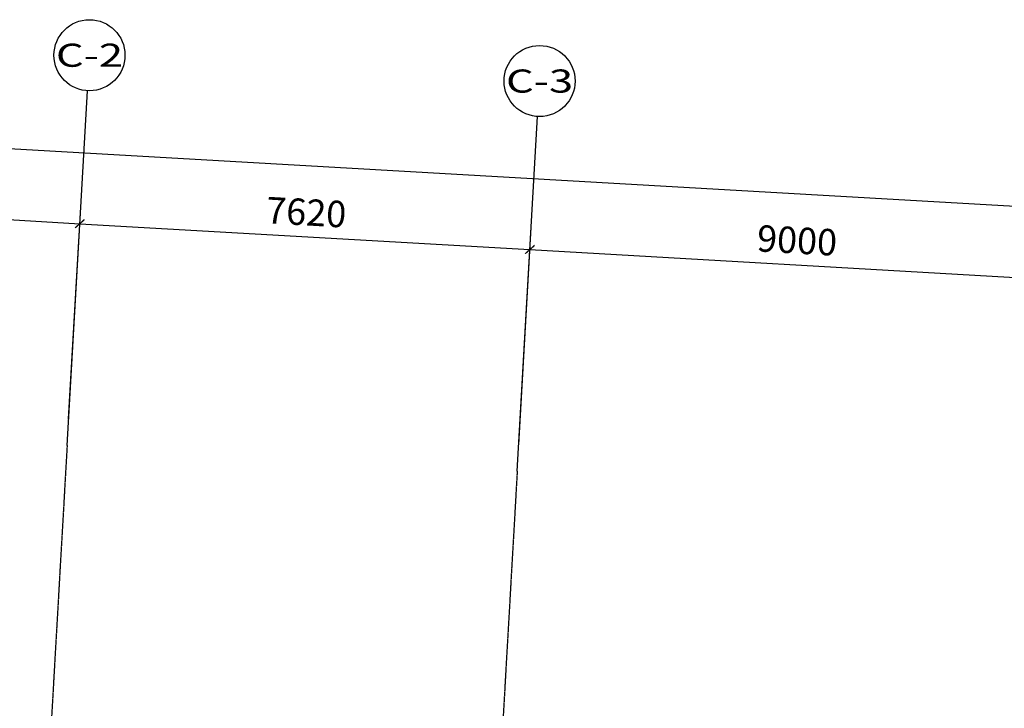
# Model space of a CAD drawing. Units: millimetres. Extents: x 278281 to 3396509, y -1792386 to 591505.
# Drawn here: x 388613 to 405255, y 571618 to 583248 of the extents above; entities that cross this region are included whole.
import ezdxf
from ezdxf.enums import TextEntityAlignment as Align

# ---------------------------------------------------------------- set-up
doc = ezdxf.new("R2010")
doc.units = ezdxf.units.MM
doc.header["$LTSCALE"] = 10
doc.linetypes.add('DOTE', pattern=[2.42, 2, -0.2, 0.02, -0.2])
for name, color, linetype in [('AXIS', 3, 'Continuous'), ('AXIS_TEXT', 7, 'Continuous'), ('G-GRID', 16, 'DOTE'), ('G-GRID-DIMS', 3, 'Continuous')]:
    doc.layers.add(name, color=color, linetype=linetype)
doc.styles.add('_TCH_AXIS', font='COMPLEX', dxfattribs={"bigfont": 'GBCBIG'})
doc.styles.add('_TCH_DIM_T3', font='SIMPLEX', dxfattribs={"width": 0.5, "bigfont": 'GBCBIG'})
doc.styles.add('COMPLEX', font='COMPLEX')
doc.dimstyles.new('_TCH_ARCH&&150', dxfattribs={"dimtxt": 446.25, "dimasz": 150, "dimexe": 375, "dimexo": 450, "dimgap": 189.375, "dimtad": 1, "dimdec": 0, "dimzin": 0, "dimdsep": 46, "dimtxsty": '_TCH_DIM_T3', "dimblk": 'ARCHTICK', "dimcen": 0.09, "dimclrt": 7, "dimazin": 2, "dimtfac": 1, "dimtdec": 0, "dimtix": 1, "dimtmove": 2, "dimatfit": 3, "dimfxl": 150, "dimtolj": 1, "dimtzin": 0, "dimarcsym": 0})

# ---------------------------------------------------------------- blocks, each defined once
blk = doc.blocks.new('_ARCHTICK')
at = {"color": 0, "linetype": 'ByBlock', "const_width": 0.15}
blk.add_lwpolyline([(-0.5, -0.5), (0.5, 0.5)], dxfattribs=at)
blk = doc.blocks.new('*D809')
at = {"layer": 'AXIS', "color": 0, "lineweight": -2, "transparency": 16777216}
for p, q in [((397048, 576072), (397258, 579741)), ((397237, 579367), (406222, 578851)), ((406033, 575557), (406244, 579226))]:
    blk.add_line(p, q, dxfattribs=at)
at = {"layer": 'Defpoints', "color": 0, "transparency": 16777216}
for p in [(406222, 578851), (397022, 575623), (406007, 575108)]:
    blk.add_point(p, dxfattribs=at)
at = {"layer": 'AXIS', "color": 0, "lineweight": -2, "transparency": 16777216, "xscale": 150, "yscale": 150, "zscale": 150}
for p, rotation in [((397237, 579367), 176.7178473035786), ((406222, 578851), 356.7178473035786)]:
    blk.add_blockref('_ARCHTICK', p, dxfattribs=dict(at, rotation=rotation))
at = {"layer": 'AXIS', "color": 7, "transparency": 16777216, "insert": (401753, 579521), "char_height": 446.2, "attachment_point": 5, "rotation": 356.7178, "style": '_TCH_DIM_T3'}
blk.add_mtext('\\A1;9000', dxfattribs=at)
blk = doc.blocks.new('*D810')
at = {"layer": 'AXIS', "color": 0, "lineweight": -2, "transparency": 16777216}
for p, q in [((389440, 576508), (389651, 580177)), ((389629, 579803), (397237, 579367)), ((397048, 576072), (397258, 579741))]:
    blk.add_line(p, q, dxfattribs=at)
at = {"layer": 'Defpoints', "color": 0, "transparency": 16777216}
for p in [(397237, 579367), (389415, 576059), (397022, 575623)]:
    blk.add_point(p, dxfattribs=at)
at = {"layer": 'AXIS', "color": 0, "lineweight": -2, "transparency": 16777216, "xscale": 150, "yscale": 150, "zscale": 150}
for p, rotation in [((389629, 579803), 176.7178473035785), ((397237, 579367), 356.7178473035785)]:
    blk.add_blockref('_ARCHTICK', p, dxfattribs=dict(at, rotation=rotation))
at = {"layer": 'AXIS', "color": 7, "transparency": 16777216, "insert": (393457, 579997), "char_height": 446.2, "attachment_point": 5, "rotation": 356.7178, "style": '_TCH_DIM_T3'}
blk.add_mtext('\\A1;7620', dxfattribs=at)
blk = doc.blocks.new('*D811')
at = {"layer": 'AXIS', "color": 0, "lineweight": -2, "transparency": 16777216}
for p, q in [((385167, 576753), (385378, 580422)), ((389440, 576508), (389651, 580177)), ((385356, 580048), (389629, 579803))]:
    blk.add_line(p, q, dxfattribs=at)
at = {"layer": 'Defpoints', "color": 0, "transparency": 16777216}
for p in [(389629, 579803), (385142, 576304), (389415, 576059)]:
    blk.add_point(p, dxfattribs=at)
at = {"layer": 'AXIS', "color": 0, "lineweight": -2, "transparency": 16777216, "xscale": 150, "yscale": 150, "zscale": 150}
for p, rotation in [((385356, 580048), 176.7178473035786), ((389629, 579803), 356.7178473035786)]:
    blk.add_blockref('_ARCHTICK', p, dxfattribs=dict(at, rotation=rotation))
at = {"layer": 'AXIS', "color": 7, "transparency": 16777216, "insert": (387516, 580337), "char_height": 446.2, "attachment_point": 5, "rotation": 356.7178, "style": '_TCH_DIM_T3'}
blk.add_mtext('\\A1;4280', dxfattribs=at)
blk = doc.blocks.new('*D812')
at = {"layer": 'AXIS', "color": 0, "lineweight": -2, "transparency": 16777216}
for p, q in [((385167, 576753), (385447, 581620)), ((385425, 581246), (433366, 578497)), ((433109, 574004), (433388, 578871))]:
    blk.add_line(p, q, dxfattribs=at)
at = {"layer": 'Defpoints', "color": 0, "transparency": 16777216}
for p in [(433366, 578497), (385142, 576304), (433083, 573555)]:
    blk.add_point(p, dxfattribs=at)
at = {"layer": 'AXIS', "color": 0, "lineweight": -2, "transparency": 16777216, "xscale": 150, "yscale": 150, "zscale": 150}
for p, rotation in [((385425, 581246), 176.7178473035791), ((433366, 578497), 356.717847303579)]:
    blk.add_blockref('_ARCHTICK', p, dxfattribs=dict(at, rotation=rotation))
at = {"layer": 'AXIS', "color": 7, "transparency": 16777216, "insert": (409419, 580283), "char_height": 446.2, "attachment_point": 5, "rotation": 356.7178, "style": '_TCH_DIM_T3'}
blk.add_mtext('\\A1;48020', dxfattribs=at)
blk = doc.blocks.new('_AXISO')
blk.add_circle((0, 0), 0.5)
at = {"layer": 'AXIS_TEXT', "style": 'COMPLEX', "width": 1.041667}
blk.add_attdef('A', text='', height=0.56, dxfattribs=at).set_placement((-0.25, -0.28), (0.25, -0.28), align=Align.FIT)

msp = doc.modelspace()

# ---------------------------------------------------------------- linework, layer by layer
at = {"layer": 'G-GRID'}
for p, q in [((389414.598, 576059.14), (387362.583, 540276.79)), ((397022.099, 575622.872), (394970.084, 539840.522))]:
    msp.add_line(p, q, dxfattribs=at)
at = {"layer": 'G-GRID-DIMS'}
for p, q in [((389414.598, 576059.14), (389758.116, 582049.299)), ((397022.099, 575622.872), (397365.617, 581613.03))]:
    msp.add_line(p, q, dxfattribs=at)

# ---------------------------------------------------------------- block references
ref = msp.add_blockref('_AXISO', (389792.468, 582648.314), dxfattribs=dict(at, xscale=1200, yscale=1200, zscale=1200))
ref.add_attrib('A', 'C-2', dxfattribs={"layer": 'AXIS_TEXT', "ltscale": 0.5, "height": 390.6155, "style": '_TCH_AXIS'}).set_placement((389225.145, 582453.007), (390359.79, 582453.007), align=Align.FIT)
ref = msp.add_blockref('_AXISO', (397399.969, 582212.046), dxfattribs=dict(at, xscale=1200, yscale=1200, zscale=1200))
ref.add_attrib('A', 'C-3', dxfattribs={"layer": 'AXIS_TEXT', "ltscale": 0.5, "height": 390.6155, "style": '_TCH_AXIS'}).set_placement((396832.646, 582016.738), (397967.291, 582016.738), align=Align.FIT)

# ---------------------------------------------------------------- dimensions: what is measured, and where the dimension line sits
at = {"layer": 'AXIS'}
for p1, p2, distance, picture, middle in [((385141.649, 576304.182), (433082.845, 573554.893), 4950, '*D812', (409419.266, 580283.241)), ((385141.649, 576304.182), (389414.598, 576059.14), 3750, '*D811', (387516.439, 580337.333)), ((389414.598, 576059.14), (397022.099, 575622.872), 3750, '*D810', (393456.664, 579996.679)), ((397022.099, 575622.872), (406007.336, 575107.595), 3750, '*D809', (401753.033, 579520.906))]:
    dim = msp.add_aligned_dim(p1=p1, p2=p2, distance=distance, dimstyle='_TCH_ARCH&&150', dxfattribs=at)
    dim.commit()
    dim.dimension.update_dxf_attribs({"geometry": picture, "text_midpoint": middle})

doc.saveas('drawing.dxf')
